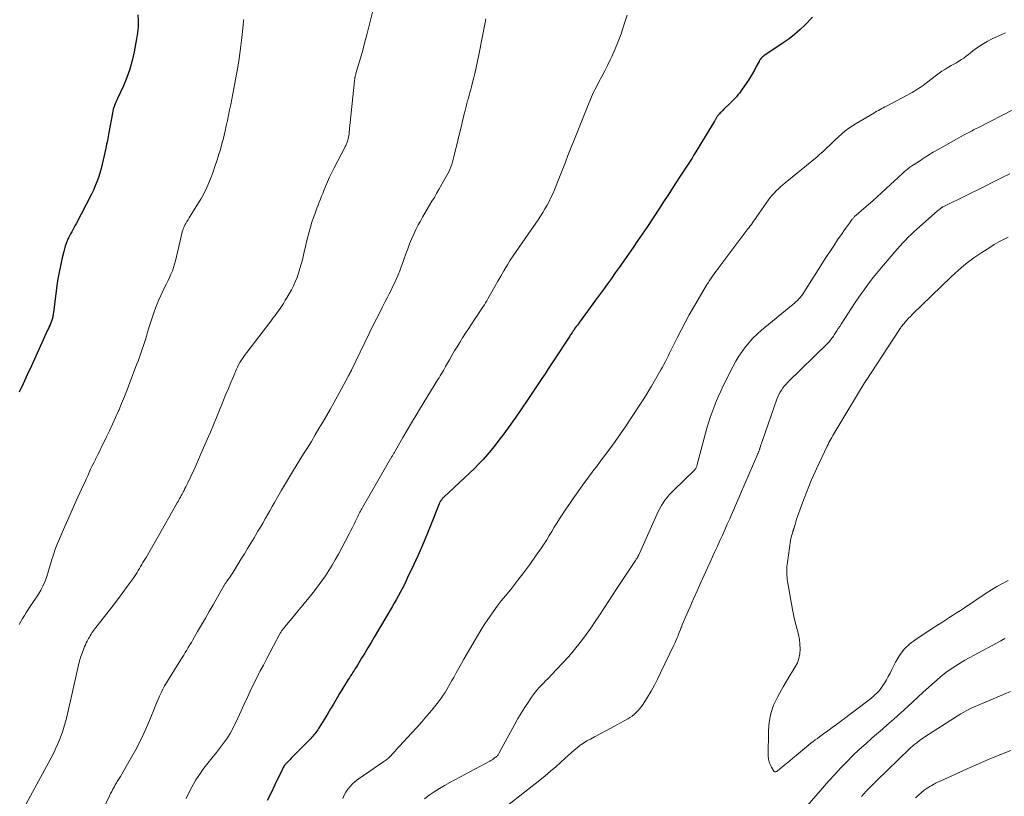
# Model space of a CAD drawing. Units: feet. Extents: x 2000000 to 2005024, y 544993 to 550000.
# Drawn here: x 2000627 to 2000816, y 546824 to 546973 of the extents above; entities that cross this region are included whole.
import ezdxf

# ---------------------------------------------------------------- set-up
doc = ezdxf.new("R2010")
doc.units = ezdxf.units.FT
doc.header["$LTSCALE"] = 100
doc.header["$MEASUREMENT"] = 0
doc.layers.add('CONTOUR INDEX', color=32, linetype='Continuous', lineweight=25)
doc.layers.add('CONTOUR INTERMEDIATE', color=40, linetype='Continuous', lineweight=15)

msp = doc.modelspace()

# ---------------------------------------------------------------- linework, layer by layer
at = {"layer": 'CONTOUR INDEX', "flags": 128}
for points, elevation in [([(2000649.78, 546974.04), (2000649.82, 546972.88), (2000649.8, 546971.73), (2000649.7, 546970.58), (2000649.53, 546969.43), (2000649.07, 546966.95), (2000648.7, 546965.27), (2000648.24, 546963.62), (2000647.66, 546962.01), (2000646.99, 546960.42), (2000645.85, 546957.97), (2000645.7, 546957.62), (2000645.55, 546957.28), (2000645.41, 546956.94), (2000645.27, 546956.59), (2000645.15, 546956.23), (2000645.04, 546955.88), (2000644.95, 546955.52), (2000644.87, 546955.15), (2000644.18, 546951.42), (2000644.12, 546951.04), (2000644.05, 546950.67), (2000643.98, 546950.29), (2000643.91, 546949.91), (2000643.84, 546949.54), (2000643.76, 546949.16), (2000643.69, 546948.79), (2000643.61, 546948.41), (2000643.12, 546946.17), (2000642.93, 546945.32), (2000642.71, 546944.47), (2000642.46, 546943.62), (2000642.2, 546942.79), (2000641.9, 546941.96), (2000641.58, 546941.15), (2000641.22, 546940.35), (2000640.83, 546939.56), (2000637.89, 546933.85), (2000637.68, 546933.47), (2000637.48, 546933.08), (2000637.27, 546932.7), (2000637.05, 546932.31), (2000636.85, 546931.93), (2000636.65, 546931.54), (2000636.46, 546931.14), (2000636.27, 546930.75), (2000636.2, 546930.57), (2000636, 546930.08), (2000635.82, 546929.58), (2000635.66, 546929.07), (2000635.52, 546928.56), (2000635.16, 546927.08), (2000634.88, 546925.82), (2000634.62, 546924.55), (2000634.41, 546923.28), (2000634.22, 546922), (2000633.54, 546916.8), (2000633.51, 546916.59), (2000633.48, 546916.38), (2000633.44, 546916.16), (2000633.4, 546915.95), (2000633.35, 546915.74), (2000633.3, 546915.53), (2000633.23, 546915.33), (2000633.15, 546915.13), (2000633.03, 546914.81), (2000632.88, 546914.46), (2000632.73, 546914.1), (2000632.58, 546913.75), (2000632.42, 546913.4), (2000629.3, 546906.57), (2000629.04, 546905.99), (2000628.77, 546905.41), (2000628.51, 546904.83), (2000628.24, 546904.25), (2000627.98, 546903.66), (2000627.71, 546903.08), (2000627.44, 546902.5), (2000627.17, 546901.92), (2000626.97, 546901.49)], 900), ([(2000779.42, 546973.6), (2000777.93, 546972.06), (2000776.96, 546971.13), (2000775.96, 546970.24), (2000774.9, 546969.42), (2000773.8, 546968.64), (2000770.06, 546966.16), (2000769.92, 546966.06), (2000769.78, 546965.95), (2000769.65, 546965.82), (2000769.53, 546965.69), (2000769.42, 546965.55), (2000769.31, 546965.4), (2000769.22, 546965.25), (2000769.13, 546965.1), (2000768.6, 546964.09), (2000768.25, 546963.43), (2000767.87, 546962.78), (2000767.48, 546962.14), (2000767.08, 546961.51), (2000765.88, 546959.72), (2000765.62, 546959.35), (2000765.36, 546958.99), (2000765.07, 546958.64), (2000764.78, 546958.29), (2000764.48, 546957.95), (2000764.17, 546957.62), (2000763.86, 546957.3), (2000763.54, 546956.98), (2000762.4, 546955.89), (2000762.22, 546955.72), (2000762.03, 546955.53), (2000761.85, 546955.35), (2000761.67, 546955.17), (2000761.54, 546955.02), (2000761.43, 546954.91), (2000761.33, 546954.79), (2000761.23, 546954.67), (2000761.14, 546954.54), (2000761.11, 546954.49), (2000761.04, 546954.39), (2000760.97, 546954.28), (2000760.9, 546954.17), (2000760.84, 546954.06), (2000760.78, 546953.95), (2000760.72, 546953.84), (2000760.65, 546953.73), (2000760.59, 546953.62), (2000756.99, 546947.69), (2000756.63, 546947.1), (2000756.26, 546946.51), (2000755.89, 546945.93), (2000755.51, 546945.35), (2000755.13, 546944.78), (2000754.75, 546944.2), (2000754.37, 546943.62), (2000754, 546943.04), (2000753.17, 546941.75), (2000752.38, 546940.53), (2000751.59, 546939.31), (2000750.8, 546938.09), (2000750, 546936.87), (2000747.54, 546933.14), (2000746.68, 546931.85), (2000745.81, 546930.57), (2000744.93, 546929.29), (2000744.04, 546928.03), (2000743.75, 546927.61), (2000743, 546926.56), (2000742.25, 546925.5), (2000741.5, 546924.44), (2000740.75, 546923.38), (2000739.99, 546922.32), (2000739.24, 546921.27), (2000738.47, 546920.22), (2000737.71, 546919.17), (2000734.62, 546914.94), (2000734.42, 546914.67), (2000734.22, 546914.39), (2000734.02, 546914.12), (2000733.82, 546913.84), (2000733.53, 546913.43), (2000733.48, 546913.36), (2000733.43, 546913.28), (2000733.38, 546913.21), (2000733.33, 546913.13), (2000733.28, 546913.06), (2000733.23, 546912.98), (2000733.18, 546912.91), (2000733.13, 546912.83), (2000732.99, 546912.62), (2000732.87, 546912.43), (2000732.75, 546912.25), (2000732.63, 546912.07), (2000732.51, 546911.89), (2000729.89, 546907.9), (2000729.27, 546906.95), (2000728.64, 546906), (2000728.01, 546905.05), (2000727.37, 546904.1), (2000724.7, 546900.1), (2000724.3, 546899.5), (2000723.89, 546898.9), (2000723.49, 546898.3), (2000723.08, 546897.7), (2000722.67, 546897.11), (2000722.26, 546896.51), (2000721.84, 546895.92), (2000721.42, 546895.34), (2000719.88, 546893.21), (2000719.16, 546892.25), (2000718.43, 546891.3), (2000717.67, 546890.38), (2000716.9, 546889.46), (2000716.1, 546888.57), (2000715.28, 546887.7), (2000714.44, 546886.85), (2000713.57, 546886.02), (2000708.56, 546881.34), (2000708.47, 546881.26), (2000708.39, 546881.18), (2000708.32, 546881.09), (2000708.24, 546881.01), (2000708.2, 546880.96), (2000708.15, 546880.89), (2000708.1, 546880.82), (2000708.05, 546880.76), (2000708, 546880.69), (2000707.96, 546880.61), (2000707.92, 546880.54), (2000707.88, 546880.47), (2000707.84, 546880.39), (2000707.8, 546880.31), (2000707.76, 546880.23), (2000707.72, 546880.15), (2000707.69, 546880.06), (2000706.08, 546876.01), (2000705.28, 546874.05), (2000704.46, 546872.1), (2000703.6, 546870.17), (2000702.73, 546868.24), (2000701.61, 546865.85), (2000701.27, 546865.13), (2000700.92, 546864.42), (2000700.56, 546863.71), (2000700.19, 546863), (2000699.81, 546862.3), (2000699.42, 546861.61), (2000699.02, 546860.91), (2000698.62, 546860.22), (2000695.18, 546854.39), (2000694.58, 546853.37), (2000693.98, 546852.36), (2000693.37, 546851.36), (2000692.76, 546850.35), (2000691.96, 546849.05), (2000691.75, 546848.7), (2000691.53, 546848.35), (2000691.31, 546848), (2000691.08, 546847.66), (2000690.86, 546847.31), (2000690.64, 546846.96), (2000690.42, 546846.61), (2000690.2, 546846.27), (2000689.78, 546845.61), (2000689.36, 546844.93), (2000688.94, 546844.25), (2000688.53, 546843.56), (2000688.12, 546842.87), (2000687.86, 546842.43), (2000687.33, 546841.52), (2000686.79, 546840.61), (2000686.24, 546839.7), (2000685.7, 546838.8), (2000684.5, 546836.83), (2000684.34, 546836.57), (2000684.17, 546836.32), (2000683.99, 546836.08), (2000683.8, 546835.84), (2000683.61, 546835.61), (2000683.41, 546835.38), (2000683.21, 546835.16), (2000683, 546834.94), (2000679.5, 546831.4), (2000679.25, 546831.15), (2000679, 546830.89), (2000678.75, 546830.63), (2000678.5, 546830.37), (2000678.1, 546829.94), (2000678.06, 546829.9), (2000678.02, 546829.85), (2000677.98, 546829.8), (2000677.94, 546829.75), (2000677.9, 546829.7), (2000677.86, 546829.64), (2000677.83, 546829.59), (2000677.8, 546829.53), (2000677.7, 546829.36), (2000677.62, 546829.21), (2000677.55, 546829.06), (2000677.47, 546828.92), (2000677.4, 546828.77), (2000676.11, 546826.01), (2000675.38, 546824.49), (2000674.63, 546822.98)], 880)]:
    msp.add_lwpolyline(points, dxfattribs=dict(at, elevation=elevation))
at = {"layer": 'CONTOUR INTERMEDIATE', "flags": 128}
for points, elevation in [([(2000695.06, 546975.32), (2000694.23, 546972.02), (2000693.82, 546970.44), (2000693.4, 546968.86), (2000692.97, 546967.28), (2000692.53, 546965.71), (2000691.68, 546962.76), (2000691.65, 546962.66), (2000691.63, 546962.56), (2000691.6, 546962.46), (2000691.57, 546962.37), (2000691.54, 546962.27), (2000691.52, 546962.17), (2000691.5, 546962.07), (2000691.48, 546961.97), (2000691.47, 546961.91), (2000691.45, 546961.78), (2000691.43, 546961.64), (2000691.41, 546961.51), (2000691.4, 546961.38), (2000690.38, 546951.5), (2000690.34, 546951.17), (2000690.29, 546950.85), (2000690.23, 546950.52), (2000690.17, 546950.2), (2000690.11, 546949.92), (2000690.06, 546949.74), (2000690.01, 546949.57), (2000689.94, 546949.39), (2000689.87, 546949.22), (2000689.8, 546949.06), (2000689.72, 546948.89), (2000689.63, 546948.73), (2000689.55, 546948.56), (2000687.47, 546944.64), (2000687.02, 546943.74), (2000686.59, 546942.85), (2000686.18, 546941.93), (2000685.8, 546941.01), (2000685.51, 546940.29), (2000685.28, 546939.72), (2000685.06, 546939.15), (2000684.84, 546938.59), (2000684.61, 546938.02), (2000684.39, 546937.46), (2000684.18, 546936.89), (2000683.97, 546936.32), (2000683.76, 546935.75), (2000683.53, 546935.07), (2000683.22, 546934.16), (2000682.93, 546933.24), (2000682.67, 546932.31), (2000682.43, 546931.38), (2000682.42, 546931.34), (2000682.19, 546930.38), (2000681.97, 546929.42), (2000681.74, 546928.46), (2000681.51, 546927.51), (2000681.38, 546926.96), (2000681.15, 546926.1), (2000680.91, 546925.25), (2000680.64, 546924.4), (2000680.35, 546923.57), (2000680.02, 546922.74), (2000679.66, 546921.94), (2000679.26, 546921.15), (2000678.82, 546920.38), (2000678.46, 546919.77), (2000678.1, 546919.18), (2000677.72, 546918.58), (2000677.34, 546918), (2000676.95, 546917.42), (2000676.55, 546916.84), (2000676.14, 546916.27), (2000675.73, 546915.71), (2000675.31, 546915.15), (2000670.68, 546909.15), (2000670.39, 546908.77), (2000670.12, 546908.38), (2000669.85, 546907.99), (2000669.6, 546907.59), (2000669.36, 546907.18), (2000669.13, 546906.77), (2000668.92, 546906.34), (2000668.72, 546905.91), (2000668.11, 546904.51), (2000667.63, 546903.38), (2000667.15, 546902.24), (2000666.67, 546901.09), (2000666.2, 546899.95), (2000666, 546899.44), (2000665.43, 546898.04), (2000664.86, 546896.64), (2000664.28, 546895.24), (2000663.7, 546893.84), (2000663.35, 546893), (2000662.66, 546891.38), (2000661.96, 546889.76), (2000661.24, 546888.14), (2000660.5, 546886.53), (2000659.36, 546884.07), (2000659.18, 546883.7), (2000659, 546883.33), (2000658.82, 546882.97), (2000658.63, 546882.6), (2000658.55, 546882.45), (2000658.4, 546882.17), (2000658.25, 546881.89), (2000658.1, 546881.61), (2000657.95, 546881.33), (2000657.79, 546881.05), (2000657.63, 546880.77), (2000657.48, 546880.49), (2000657.32, 546880.22), (2000653.38, 546873.32), (2000652.87, 546872.42), (2000652.36, 546871.53), (2000651.85, 546870.64), (2000651.33, 546869.74), (2000650.75, 546868.74), (2000650.53, 546868.35), (2000650.3, 546867.96), (2000650.07, 546867.58), (2000649.84, 546867.19), (2000649.6, 546866.81), (2000649.35, 546866.43), (2000649.1, 546866.06), (2000648.84, 546865.69), (2000647.71, 546864.13), (2000646.88, 546862.99), (2000646.03, 546861.85), (2000645.18, 546860.73), (2000644.31, 546859.62), (2000641.67, 546856.27), (2000641.48, 546856.02), (2000641.29, 546855.76), (2000641.11, 546855.5), (2000640.94, 546855.23), (2000640.78, 546854.96), (2000640.62, 546854.69), (2000640.46, 546854.41), (2000640.3, 546854.14), (2000640.22, 546854), (2000640.04, 546853.65), (2000639.86, 546853.3), (2000639.69, 546852.95), (2000639.54, 546852.58), (2000639.3, 546852.01), (2000639.05, 546851.36), (2000638.82, 546850.69), (2000638.63, 546850.02), (2000638.45, 546849.34), (2000636.84, 546842.17), (2000636.58, 546841.05), (2000636.31, 546839.94), (2000636.02, 546838.82), (2000635.72, 546837.71), (2000635.61, 546837.31), (2000635.34, 546836.41), (2000635.04, 546835.52), (2000634.7, 546834.64), (2000634.34, 546833.78), (2000633.95, 546832.92), (2000633.54, 546832.07), (2000633.11, 546831.23), (2000632.67, 546830.4), (2000628.27, 546822.39)], 892), ([(2000670.12, 546973.12), (2000670.09, 546972.86), (2000670.05, 546972.59), (2000670.02, 546972.33), (2000670, 546972.07), (2000669.74, 546969.6), (2000669.57, 546968.11), (2000669.37, 546966.62), (2000669.14, 546965.13), (2000668.89, 546963.65), (2000668.19, 546959.91), (2000668, 546958.88), (2000667.8, 546957.84), (2000667.6, 546956.81), (2000667.39, 546955.78), (2000667.18, 546954.74), (2000666.96, 546953.71), (2000666.74, 546952.69), (2000666.52, 546951.66), (2000666.47, 546951.47), (2000666.21, 546950.36), (2000665.93, 546949.26), (2000665.62, 546948.16), (2000665.29, 546947.07), (2000665.26, 546946.99), (2000664.92, 546945.95), (2000664.57, 546944.91), (2000664.21, 546943.88), (2000663.83, 546942.85), (2000663.4, 546941.73), (2000663.22, 546941.27), (2000663.02, 546940.82), (2000662.82, 546940.37), (2000662.6, 546939.92), (2000662.37, 546939.49), (2000662.14, 546939.05), (2000661.89, 546938.63), (2000661.63, 546938.2), (2000659.83, 546935.35), (2000659.61, 546935), (2000659.4, 546934.64), (2000659.19, 546934.29), (2000658.98, 546933.93), (2000658.88, 546933.75), (2000658.74, 546933.47), (2000658.61, 546933.19), (2000658.49, 546932.91), (2000658.39, 546932.62), (2000658.3, 546932.32), (2000658.21, 546932.02), (2000658.13, 546931.72), (2000658.06, 546931.42), (2000656.98, 546926.76), (2000656.81, 546926.1), (2000656.62, 546925.45), (2000656.39, 546924.81), (2000656.13, 546924.18), (2000655.86, 546923.56), (2000655.57, 546922.94), (2000655.27, 546922.33), (2000654.96, 546921.73), (2000654.61, 546921.05), (2000654.15, 546920.1), (2000653.71, 546919.14), (2000653.33, 546918.15), (2000652.97, 546917.15), (2000651.83, 546913.66), (2000651.7, 546913.26), (2000651.58, 546912.86), (2000651.46, 546912.46), (2000651.34, 546912.05), (2000651.22, 546911.65), (2000651.1, 546911.25), (2000650.97, 546910.85), (2000650.84, 546910.45), (2000650.6, 546909.74), (2000650.35, 546908.98), (2000650.08, 546908.23), (2000649.81, 546907.48), (2000649.53, 546906.73), (2000648.25, 546903.33), (2000647.73, 546901.98), (2000647.2, 546900.64), (2000646.65, 546899.31), (2000646.08, 546897.98), (2000646.06, 546897.94), (2000645.49, 546896.64), (2000644.91, 546895.35), (2000644.3, 546894.07), (2000643.69, 546892.79), (2000643.16, 546891.7), (2000642.8, 546890.97), (2000642.44, 546890.24), (2000642.07, 546889.51), (2000641.7, 546888.78), (2000641.6, 546888.57), (2000641.29, 546887.95), (2000640.98, 546887.32), (2000640.69, 546886.69), (2000640.4, 546886.06), (2000640.12, 546885.43), (2000639.84, 546884.79), (2000639.55, 546884.16), (2000639.26, 546883.53), (2000637.61, 546879.9), (2000636.95, 546878.45), (2000636.3, 546876.99), (2000635.66, 546875.53), (2000635.02, 546874.07), (2000634.49, 546872.84), (2000634.14, 546871.99), (2000633.81, 546871.12), (2000633.52, 546870.25), (2000633.26, 546869.36), (2000633.25, 546869.32), (2000633, 546868.45), (2000632.75, 546867.59), (2000632.48, 546866.73), (2000632.21, 546865.87), (2000631.89, 546865.03), (2000631.53, 546864.22), (2000631.11, 546863.43), (2000630.64, 546862.67), (2000629.04, 546860.27), (2000628.67, 546859.72), (2000628.31, 546859.16), (2000627.95, 546858.59), (2000627.61, 546858.02), (2000627.27, 546857.44), (2000626.96, 546856.85)], 896), ([(2000716.63, 546973.26), (2000716.6, 546973.09), (2000716.57, 546972.92), (2000716.54, 546972.76), (2000716.5, 546972.59), (2000715.28, 546966.34), (2000715.03, 546965.13), (2000714.77, 546963.92), (2000714.49, 546962.72), (2000714.2, 546961.52), (2000713.86, 546960.21), (2000713.72, 546959.67), (2000713.58, 546959.13), (2000713.44, 546958.59), (2000713.29, 546958.05), (2000713.14, 546957.52), (2000712.99, 546956.98), (2000712.85, 546956.44), (2000712.71, 546955.9), (2000712.65, 546955.67), (2000712.49, 546955.01), (2000712.33, 546954.35), (2000712.17, 546953.69), (2000712.01, 546953.03), (2000710.5, 546946.72), (2000710.37, 546946.23), (2000710.23, 546945.75), (2000710.08, 546945.27), (2000709.9, 546944.8), (2000709.71, 546944.33), (2000709.51, 546943.87), (2000709.28, 546943.43), (2000709.04, 546942.98), (2000707.62, 546940.47), (2000707.18, 546939.71), (2000706.74, 546938.95), (2000706.28, 546938.19), (2000705.82, 546937.44), (2000705.36, 546936.69), (2000704.92, 546935.93), (2000704.48, 546935.16), (2000704.06, 546934.39), (2000703.66, 546933.64), (2000703.2, 546932.75), (2000702.77, 546931.85), (2000702.37, 546930.93), (2000701.99, 546930), (2000701.63, 546929.06), (2000701.28, 546928.12), (2000700.93, 546927.18), (2000700.59, 546926.24), (2000700.38, 546925.62), (2000700.09, 546924.86), (2000699.8, 546924.09), (2000699.48, 546923.34), (2000699.14, 546922.59), (2000698.79, 546921.85), (2000698.44, 546921.11), (2000698.07, 546920.38), (2000697.69, 546919.65), (2000697.31, 546918.91), (2000696.74, 546917.81), (2000696.17, 546916.71), (2000695.62, 546915.6), (2000695.07, 546914.49), (2000690.82, 546905.74), (2000690.79, 546905.69), (2000690.76, 546905.63), (2000690.74, 546905.57), (2000690.71, 546905.52), (2000690.68, 546905.46), (2000690.65, 546905.41), (2000690.62, 546905.35), (2000690.59, 546905.3), (2000690.47, 546905.07), (2000690.38, 546904.9), (2000690.29, 546904.73), (2000690.2, 546904.56), (2000690.11, 546904.39), (2000687.4, 546899.43), (2000686.71, 546898.18), (2000686.01, 546896.94), (2000685.3, 546895.71), (2000684.57, 546894.49), (2000683.84, 546893.27), (2000683.1, 546892.05), (2000682.35, 546890.83), (2000681.61, 546889.62), (2000679.68, 546886.51), (2000678.89, 546885.22), (2000678.12, 546883.94), (2000677.36, 546882.64), (2000676.61, 546881.33), (2000676.03, 546880.31), (2000675.57, 546879.51), (2000675.12, 546878.72), (2000674.67, 546877.92), (2000674.22, 546877.13), (2000673.77, 546876.34), (2000673.31, 546875.55), (2000672.85, 546874.76), (2000672.38, 546873.98), (2000672.1, 546873.5), (2000671.48, 546872.48), (2000670.86, 546871.46), (2000670.24, 546870.45), (2000669.62, 546869.44), (2000667.87, 546866.6), (2000667.68, 546866.31), (2000667.5, 546866.03), (2000667.31, 546865.75), (2000667.11, 546865.47), (2000666.87, 546865.14), (2000666.79, 546865.03), (2000666.71, 546864.92), (2000666.63, 546864.81), (2000666.56, 546864.7), (2000666.49, 546864.59), (2000666.41, 546864.48), (2000666.35, 546864.36), (2000666.28, 546864.25), (2000664.21, 546860.61), (2000663.47, 546859.33), (2000662.73, 546858.04), (2000661.99, 546856.75), (2000661.25, 546855.47), (2000660.33, 546853.9), (2000660.05, 546853.4), (2000659.76, 546852.91), (2000659.46, 546852.42), (2000659.17, 546851.93), (2000658.87, 546851.44), (2000658.57, 546850.95), (2000658.27, 546850.47), (2000657.96, 546849.98), (2000655.62, 546846.27), (2000655.25, 546845.65), (2000654.89, 546845.02), (2000654.56, 546844.38), (2000654.24, 546843.73), (2000653.93, 546843.07), (2000653.64, 546842.41), (2000653.36, 546841.74), (2000653.08, 546841.07), (2000652, 546838.38), (2000651.18, 546836.45), (2000650.3, 546834.55), (2000649.33, 546832.69), (2000648.31, 546830.86), (2000646.42, 546827.65), (2000646.29, 546827.44), (2000646.17, 546827.24), (2000646.04, 546827.03), (2000645.91, 546826.83), (2000645.78, 546826.63), (2000645.65, 546826.42), (2000645.53, 546826.21), (2000645.41, 546826), (2000645.19, 546825.59), (2000644.96, 546825.17), (2000644.74, 546824.75), (2000644.53, 546824.32), (2000644.32, 546823.89), (2000642.63, 546820.37)], 888), ([(2000743.78, 546973.99), (2000743.12, 546971.88), (2000742.62, 546970.4), (2000742.09, 546968.93), (2000741.49, 546967.49), (2000740.85, 546966.06), (2000740.53, 546965.39), (2000740.01, 546964.32), (2000739.48, 546963.25), (2000738.93, 546962.19), (2000738.37, 546961.14), (2000737.82, 546960.09), (2000737.29, 546959.02), (2000736.8, 546957.94), (2000736.34, 546956.84), (2000734.43, 546952.08), (2000733.92, 546950.81), (2000733.41, 546949.53), (2000732.91, 546948.26), (2000732.42, 546946.98), (2000731.92, 546945.7), (2000731.42, 546944.42), (2000730.91, 546943.15), (2000730.4, 546941.87), (2000729.8, 546940.4), (2000729.48, 546939.65), (2000729.14, 546938.9), (2000728.78, 546938.16), (2000728.4, 546937.43), (2000728, 546936.72), (2000727.59, 546936.01), (2000727.15, 546935.32), (2000726.69, 546934.64), (2000724.77, 546931.89), (2000724.19, 546931.05), (2000723.61, 546930.22), (2000723.03, 546929.39), (2000722.45, 546928.55), (2000721.88, 546927.71), (2000721.33, 546926.86), (2000720.79, 546926), (2000720.27, 546925.13), (2000720.11, 546924.85), (2000719.52, 546923.83), (2000718.94, 546922.81), (2000718.35, 546921.79), (2000717.77, 546920.76), (2000717.02, 546919.44), (2000716.81, 546919.06), (2000716.58, 546918.68), (2000716.35, 546918.31), (2000716.11, 546917.94), (2000715.87, 546917.58), (2000715.63, 546917.21), (2000715.38, 546916.85), (2000715.14, 546916.49), (2000714.45, 546915.47), (2000713.86, 546914.59), (2000713.28, 546913.71), (2000712.71, 546912.82), (2000712.15, 546911.93), (2000711.62, 546911.08), (2000711.12, 546910.25), (2000710.62, 546909.42), (2000710.13, 546908.58), (2000709.65, 546907.74), (2000709.1, 546906.77), (2000708.9, 546906.41), (2000708.7, 546906.05), (2000708.49, 546905.7), (2000708.28, 546905.34), (2000708.07, 546904.98), (2000707.86, 546904.63), (2000707.65, 546904.27), (2000707.44, 546903.92), (2000704.09, 546898.46), (2000703.22, 546897.05), (2000702.37, 546895.63), (2000701.53, 546894.2), (2000700.7, 546892.77), (2000699.2, 546890.15), (2000699.12, 546890.02), (2000699.05, 546889.9), (2000698.97, 546889.77), (2000698.9, 546889.64), (2000698.83, 546889.51), (2000698.75, 546889.38), (2000698.68, 546889.25), (2000698.6, 546889.12), (2000692.92, 546879.33), (2000692.79, 546879.1), (2000692.66, 546878.88), (2000692.54, 546878.65), (2000692.42, 546878.42), (2000692.31, 546878.18), (2000692.19, 546877.95), (2000692.08, 546877.72), (2000691.97, 546877.48), (2000691.61, 546876.72), (2000691.32, 546876.11), (2000691.02, 546875.5), (2000690.72, 546874.9), (2000690.4, 546874.29), (2000688.29, 546870.33), (2000687.71, 546869.28), (2000687.11, 546868.24), (2000686.47, 546867.22), (2000685.82, 546866.22), (2000685.13, 546865.23), (2000684.43, 546864.26), (2000683.7, 546863.31), (2000682.95, 546862.37), (2000678.38, 546856.86), (2000678.21, 546856.65), (2000678.04, 546856.44), (2000677.88, 546856.23), (2000677.71, 546856.02), (2000677.51, 546855.77), (2000677.45, 546855.69), (2000677.39, 546855.6), (2000677.33, 546855.51), (2000677.28, 546855.42), (2000677.22, 546855.33), (2000677.17, 546855.24), (2000677.12, 546855.15), (2000677.07, 546855.06), (2000675.85, 546852.76), (2000675.19, 546851.52), (2000674.53, 546850.28), (2000673.88, 546849.04), (2000673.23, 546847.79), (2000673.02, 546847.4), (2000672.29, 546845.95), (2000671.56, 546844.5), (2000670.87, 546843.03), (2000670.19, 546841.55), (2000669.29, 546839.53), (2000668.96, 546838.82), (2000668.63, 546838.12), (2000668.29, 546837.41), (2000667.93, 546836.72), (2000667.81, 546836.48), (2000667.5, 546835.91), (2000667.17, 546835.35), (2000666.82, 546834.81), (2000666.44, 546834.28), (2000666.05, 546833.76), (2000665.66, 546833.25), (2000665.25, 546832.74), (2000664.85, 546832.23), (2000663.2, 546830.2), (2000662.71, 546829.57), (2000662.24, 546828.94), (2000661.78, 546828.29), (2000661.34, 546827.63), (2000660.93, 546826.95), (2000660.52, 546826.27), (2000660.14, 546825.57), (2000659.78, 546824.87), (2000659.04, 546823.4)], 884), ([(2000816.47, 546970.6), (2000815.9, 546970.32), (2000813.92, 546969.4), (2000812.95, 546968.9), (2000812, 546968.36), (2000811.1, 546967.75), (2000810.23, 546967.09), (2000809.41, 546966.42), (2000808.96, 546966.07), (2000808.5, 546965.74), (2000808.03, 546965.43), (2000807.54, 546965.13), (2000807.05, 546964.84), (2000806.55, 546964.56), (2000806.06, 546964.27), (2000805.56, 546963.99), (2000805.4, 546963.9), (2000804.84, 546963.55), (2000804.28, 546963.2), (2000803.74, 546962.82), (2000803.21, 546962.42), (2000801.32, 546960.94), (2000800.99, 546960.69), (2000800.65, 546960.44), (2000800.31, 546960.21), (2000799.97, 546959.98), (2000799.61, 546959.75), (2000799.26, 546959.54), (2000798.9, 546959.33), (2000798.53, 546959.13), (2000793.62, 546956.51), (2000793.31, 546956.34), (2000793, 546956.18), (2000792.7, 546956.01), (2000792.39, 546955.84), (2000792.08, 546955.68), (2000791.78, 546955.51), (2000791.47, 546955.33), (2000791.17, 546955.15), (2000787.83, 546953.17), (2000787.1, 546952.71), (2000786.39, 546952.23), (2000785.71, 546951.71), (2000785.05, 546951.16), (2000784.99, 546951.12), (2000784.38, 546950.57), (2000783.77, 546950.01), (2000783.17, 546949.44), (2000782.58, 546948.86), (2000782.43, 546948.71), (2000781.92, 546948.21), (2000781.39, 546947.71), (2000780.84, 546947.24), (2000780.29, 546946.77), (2000774.17, 546941.74), (2000773.73, 546941.37), (2000773.29, 546940.99), (2000772.87, 546940.6), (2000772.45, 546940.2), (2000772.05, 546939.78), (2000771.66, 546939.36), (2000771.3, 546938.91), (2000770.96, 546938.45), (2000768.72, 546935.27), (2000768.51, 546934.97), (2000768.3, 546934.67), (2000768.08, 546934.37), (2000767.87, 546934.06), (2000767.66, 546933.76), (2000767.45, 546933.46), (2000767.23, 546933.16), (2000767.01, 546932.87), (2000761.44, 546925.5), (2000761.13, 546925.09), (2000760.82, 546924.67), (2000760.51, 546924.25), (2000760.21, 546923.83), (2000759.91, 546923.4), (2000759.62, 546922.97), (2000759.35, 546922.53), (2000759.07, 546922.08), (2000756.55, 546917.8), (2000755.72, 546916.36), (2000754.91, 546914.91), (2000754.15, 546913.44), (2000753.4, 546911.95), (2000752.47, 546910.04), (2000752.21, 546909.5), (2000751.94, 546908.97), (2000751.68, 546908.43), (2000751.42, 546907.9), (2000751.15, 546907.37), (2000750.87, 546906.84), (2000750.58, 546906.32), (2000750.29, 546905.8), (2000748.46, 546902.65), (2000747.98, 546901.85), (2000747.5, 546901.04), (2000747, 546900.25), (2000746.49, 546899.46), (2000744.5, 546896.42), (2000743.52, 546894.95), (2000742.52, 546893.49), (2000741.49, 546892.05), (2000740.45, 546890.62), (2000739.24, 546889.01), (2000738.79, 546888.4), (2000738.33, 546887.79), (2000737.87, 546887.18), (2000737.4, 546886.57), (2000736.94, 546885.96), (2000736.49, 546885.35), (2000736.04, 546884.73), (2000735.59, 546884.12), (2000734.05, 546881.98), (2000733.39, 546881.05), (2000732.75, 546880.13), (2000732.11, 546879.19), (2000731.49, 546878.25), (2000731.28, 546877.92), (2000730.77, 546877.13), (2000730.28, 546876.34), (2000729.79, 546875.54), (2000729.31, 546874.73), (2000728.83, 546873.93), (2000728.34, 546873.13), (2000727.83, 546872.34), (2000727.3, 546871.57), (2000726.19, 546869.96), (2000725.09, 546868.4), (2000723.96, 546866.86), (2000722.79, 546865.34), (2000721.6, 546863.85), (2000720.4, 546862.37), (2000719.6, 546861.36), (2000718.81, 546860.34), (2000718.05, 546859.3), (2000717.31, 546858.25), (2000716.59, 546857.18), (2000715.89, 546856.09), (2000715.22, 546855), (2000714.56, 546853.89), (2000712.43, 546850.2), (2000711.93, 546849.32), (2000711.43, 546848.44), (2000710.94, 546847.56), (2000710.46, 546846.68), (2000710.13, 546846.06), (2000709.81, 546845.49), (2000709.48, 546844.91), (2000709.15, 546844.35), (2000708.81, 546843.79), (2000708.45, 546843.23), (2000708.08, 546842.69), (2000707.69, 546842.17), (2000707.28, 546841.65), (2000706.24, 546840.4), (2000705.29, 546839.27), (2000704.33, 546838.16), (2000703.36, 546837.06), (2000702.37, 546835.97), (2000700.04, 546833.47), (2000699.71, 546833.11), (2000699.38, 546832.75), (2000699.06, 546832.38), (2000698.74, 546832.02), (2000698.38, 546831.61), (2000698.23, 546831.45), (2000698.08, 546831.29), (2000697.92, 546831.15), (2000697.75, 546831.01), (2000697.58, 546830.87), (2000697.41, 546830.74), (2000697.23, 546830.62), (2000697.05, 546830.49), (2000692.07, 546827.08), (2000691.53, 546826.67), (2000691.02, 546826.22), (2000690.56, 546825.72), (2000690.13, 546825.19), (2000689.75, 546824.62), (2000689.42, 546824.02), (2000689.14, 546823.4)], 876), ([(2000817.92, 546955.75), (2000811.42, 546952.44), (2000811.15, 546952.31), (2000810.89, 546952.18), (2000810.63, 546952.04), (2000810.37, 546951.91), (2000810.11, 546951.77), (2000809.84, 546951.64), (2000809.58, 546951.5), (2000809.32, 546951.37), (2000808.91, 546951.16), (2000808.45, 546950.92), (2000807.99, 546950.67), (2000807.53, 546950.42), (2000807.07, 546950.17), (2000802.97, 546947.85), (2000802.61, 546947.64), (2000802.25, 546947.43), (2000801.9, 546947.21), (2000801.54, 546946.98), (2000801.19, 546946.75), (2000800.84, 546946.52), (2000800.49, 546946.29), (2000800.14, 546946.07), (2000798.95, 546945.3), (2000798.79, 546945.19), (2000798.62, 546945.08), (2000798.45, 546944.97), (2000798.28, 546944.86), (2000798.12, 546944.74), (2000797.96, 546944.62), (2000797.8, 546944.5), (2000797.65, 546944.37), (2000797.04, 546943.83), (2000796.58, 546943.43), (2000796.13, 546943.02), (2000795.67, 546942.61), (2000795.23, 546942.2), (2000792.65, 546939.81), (2000791.82, 546939.05), (2000790.99, 546938.3), (2000790.15, 546937.56), (2000789.3, 546936.83), (2000787.81, 546935.55), (2000787.71, 546935.46), (2000787.6, 546935.37), (2000787.5, 546935.27), (2000787.4, 546935.17), (2000787.31, 546935.06), (2000787.22, 546934.96), (2000787.13, 546934.85), (2000787.04, 546934.74), (2000786.49, 546933.98), (2000786.14, 546933.49), (2000785.78, 546932.99), (2000785.44, 546932.5), (2000785.09, 546932), (2000784.24, 546930.76), (2000783.49, 546929.64), (2000782.73, 546928.51), (2000782, 546927.37), (2000781.26, 546926.23), (2000777.75, 546920.67), (2000777.53, 546920.34), (2000777.3, 546920.02), (2000777.05, 546919.72), (2000776.78, 546919.42), (2000776.51, 546919.14), (2000776.22, 546918.87), (2000775.93, 546918.6), (2000775.63, 546918.35), (2000769.6, 546913.4), (2000768.77, 546912.67), (2000767.97, 546911.9), (2000767.23, 546911.08), (2000766.52, 546910.23), (2000765.87, 546909.33), (2000765.26, 546908.41), (2000764.7, 546907.46), (2000764.17, 546906.48), (2000762.25, 546902.7), (2000761.77, 546901.72), (2000761.32, 546900.73), (2000760.89, 546899.72), (2000760.48, 546898.71), (2000760.11, 546897.68), (2000759.75, 546896.65), (2000759.43, 546895.61), (2000759.13, 546894.56), (2000757.25, 546887.59), (2000757.22, 546887.48), (2000757.19, 546887.37), (2000757.15, 546887.26), (2000757.11, 546887.16), (2000757.11, 546887.14), (2000757.07, 546887.04), (2000757.03, 546886.95), (2000756.98, 546886.86), (2000756.92, 546886.77), (2000756.86, 546886.68), (2000756.8, 546886.6), (2000756.73, 546886.53), (2000756.66, 546886.45), (2000752.74, 546882.69), (2000752.29, 546882.23), (2000751.86, 546881.76), (2000751.45, 546881.27), (2000751.06, 546880.77), (2000750.7, 546880.24), (2000750.36, 546879.7), (2000750.06, 546879.14), (2000749.78, 546878.57), (2000746.14, 546870.46), (2000746.1, 546870.35), (2000746.05, 546870.25), (2000746, 546870.15), (2000745.95, 546870.05), (2000745.9, 546869.95), (2000745.84, 546869.86), (2000745.78, 546869.76), (2000745.72, 546869.67), (2000745.69, 546869.61), (2000745.61, 546869.49), (2000745.53, 546869.37), (2000745.45, 546869.25), (2000745.38, 546869.13), (2000741.79, 546863.74), (2000740.96, 546862.47), (2000740.12, 546861.21), (2000739.3, 546859.93), (2000738.48, 546858.66), (2000737.64, 546857.4), (2000736.79, 546856.15), (2000735.9, 546854.92), (2000734.99, 546853.71), (2000734.74, 546853.38), (2000733.67, 546852.04), (2000732.57, 546850.72), (2000731.42, 546849.44), (2000730.24, 546848.19), (2000728.53, 546846.42), (2000728.12, 546846), (2000727.71, 546845.57), (2000727.31, 546845.15), (2000726.91, 546844.72), (2000726.52, 546844.28), (2000726.14, 546843.84), (2000725.78, 546843.37), (2000725.44, 546842.89), (2000724.74, 546841.85), (2000724.07, 546840.84), (2000723.42, 546839.81), (2000722.81, 546838.76), (2000722.21, 546837.7), (2000719.22, 546832.16), (2000719.15, 546832.03), (2000719.07, 546831.9), (2000718.98, 546831.78), (2000718.88, 546831.66), (2000718.78, 546831.54), (2000718.67, 546831.44), (2000718.55, 546831.34), (2000718.43, 546831.25), (2000718.26, 546831.12), (2000718.05, 546830.98), (2000717.83, 546830.84), (2000717.61, 546830.71), (2000717.38, 546830.58), (2000709.72, 546826.44), (2000708.71, 546825.87), (2000707.71, 546825.29), (2000706.73, 546824.68), (2000705.77, 546824.04), (2000704.85, 546823.35)], 872), ([(2000817.31, 546943.5), (2000815.75, 546942.7), (2000814.17, 546941.91), (2000812.6, 546941.13), (2000804.88, 546937.33), (2000804.78, 546937.28), (2000804.68, 546937.23), (2000804.58, 546937.18), (2000804.48, 546937.12), (2000804.41, 546937.09), (2000804.35, 546937.05), (2000804.28, 546937.01), (2000804.22, 546936.97), (2000804.16, 546936.92), (2000804.1, 546936.88), (2000804.04, 546936.83), (2000803.98, 546936.78), (2000803.93, 546936.74), (2000803.64, 546936.5), (2000803.44, 546936.34), (2000803.25, 546936.18), (2000803.05, 546936.01), (2000802.86, 546935.84), (2000799.48, 546932.86), (2000798.91, 546932.35), (2000798.36, 546931.83), (2000797.82, 546931.29), (2000797.29, 546930.75), (2000796.77, 546930.19), (2000796.25, 546929.63), (2000795.75, 546929.06), (2000795.25, 546928.48), (2000792.35, 546925.07), (2000791.72, 546924.31), (2000791.09, 546923.55), (2000790.49, 546922.77), (2000789.89, 546921.98), (2000789.31, 546921.18), (2000788.74, 546920.38), (2000788.18, 546919.56), (2000787.63, 546918.74), (2000784.9, 546914.55), (2000784.63, 546914.14), (2000784.36, 546913.73), (2000784.1, 546913.32), (2000783.84, 546912.9), (2000783.6, 546912.52), (2000783.46, 546912.3), (2000783.31, 546912.09), (2000783.15, 546911.87), (2000782.99, 546911.66), (2000782.82, 546911.46), (2000782.65, 546911.26), (2000782.47, 546911.07), (2000782.28, 546910.88), (2000774.68, 546903.42), (2000774.34, 546903.07), (2000774.02, 546902.7), (2000773.72, 546902.31), (2000773.43, 546901.91), (2000773.18, 546901.5), (2000772.95, 546901.07), (2000772.74, 546900.63), (2000772.57, 546900.17), (2000769.79, 546892.2), (2000769.69, 546891.92), (2000769.6, 546891.64), (2000769.51, 546891.36), (2000769.42, 546891.08), (2000769.31, 546890.73), (2000769.28, 546890.63), (2000769.24, 546890.52), (2000769.21, 546890.42), (2000769.17, 546890.31), (2000769.15, 546890.26), (2000769.12, 546890.18), (2000769.09, 546890.11), (2000769.06, 546890.03), (2000769.03, 546889.95), (2000768.99, 546889.87), (2000768.96, 546889.8), (2000768.93, 546889.72), (2000768.89, 546889.64), (2000765.58, 546881.95), (2000765.32, 546881.35), (2000765.07, 546880.76), (2000764.82, 546880.16), (2000764.56, 546879.56), (2000764.31, 546878.96), (2000764.05, 546878.37), (2000763.79, 546877.77), (2000763.53, 546877.18), (2000763.04, 546876.11), (2000762.56, 546875.06), (2000762.09, 546874.02), (2000761.62, 546872.98), (2000761.14, 546871.93), (2000760.67, 546870.89), (2000760.19, 546869.85), (2000759.72, 546868.8), (2000759.25, 546867.76), (2000758.59, 546866.3), (2000757.91, 546864.79), (2000757.24, 546863.28), (2000756.57, 546861.76), (2000755.9, 546860.24), (2000754.95, 546858.09), (2000754.76, 546857.65), (2000754.58, 546857.21), (2000754.39, 546856.76), (2000754.21, 546856.31), (2000754.2, 546856.28), (2000754.03, 546855.85), (2000753.86, 546855.42), (2000753.68, 546854.99), (2000753.5, 546854.56), (2000753.32, 546854.13), (2000753.14, 546853.7), (2000752.95, 546853.28), (2000752.75, 546852.86), (2000750.23, 546847.53), (2000749.65, 546846.35), (2000749.03, 546845.17), (2000748.38, 546844.02), (2000747.7, 546842.89), (2000746.85, 546841.52), (2000746.56, 546841.09), (2000746.25, 546840.68), (2000745.91, 546840.29), (2000745.55, 546839.92), (2000745.16, 546839.57), (2000744.76, 546839.25), (2000744.33, 546838.96), (2000743.89, 546838.69), (2000741.82, 546837.54), (2000740.75, 546836.95), (2000739.68, 546836.37), (2000738.61, 546835.8), (2000737.53, 546835.23), (2000736.72, 546834.81), (2000736.05, 546834.45), (2000735.41, 546834.05), (2000734.79, 546833.62), (2000734.19, 546833.16), (2000733.6, 546832.68), (2000733.02, 546832.19), (2000732.45, 546831.68), (2000731.89, 546831.17), (2000731.06, 546830.39), (2000730.08, 546829.5), (2000729.08, 546828.62), (2000728.06, 546827.77), (2000727.02, 546826.94), (2000717.85, 546819.77)], 868), ([(2000817.02, 546931.3), (2000816.11, 546930.85), (2000815.21, 546930.38), (2000814.33, 546929.87), (2000813.46, 546929.34), (2000811.97, 546928.38), (2000810.4, 546927.31), (2000808.89, 546926.18), (2000807.44, 546924.96), (2000806.04, 546923.68), (2000798.55, 546916.41), (2000798.21, 546916.07), (2000797.88, 546915.72), (2000797.56, 546915.37), (2000797.25, 546915.01), (2000796.87, 546914.56), (2000796.75, 546914.42), (2000796.63, 546914.27), (2000796.52, 546914.12), (2000796.41, 546913.97), (2000796.3, 546913.82), (2000796.2, 546913.67), (2000796.09, 546913.51), (2000795.99, 546913.35), (2000789.7, 546903.74), (2000789.66, 546903.68), (2000789.62, 546903.62), (2000789.59, 546903.57), (2000789.55, 546903.51), (2000789.51, 546903.45), (2000789.48, 546903.39), (2000789.44, 546903.34), (2000789.4, 546903.28), (2000783.68, 546893.82), (2000783.49, 546893.49), (2000783.29, 546893.16), (2000783.11, 546892.82), (2000782.92, 546892.49), (2000782.75, 546892.14), (2000782.57, 546891.8), (2000782.4, 546891.46), (2000782.23, 546891.11), (2000781.21, 546888.97), (2000780.68, 546887.86), (2000780.17, 546886.74), (2000779.66, 546885.62), (2000779.17, 546884.5), (2000778.69, 546883.36), (2000778.23, 546882.23), (2000777.79, 546881.08), (2000777.36, 546879.93), (2000776.7, 546878.09), (2000776.53, 546877.6), (2000776.36, 546877.1), (2000776.2, 546876.59), (2000776.05, 546876.09), (2000775.8, 546875.23), (2000775.78, 546875.15), (2000775.75, 546875.07), (2000775.73, 546875), (2000775.7, 546874.92), (2000775.68, 546874.84), (2000775.65, 546874.76), (2000775.63, 546874.69), (2000775.61, 546874.61), (2000775.47, 546874.18), (2000775.39, 546873.88), (2000775.31, 546873.58), (2000775.25, 546873.28), (2000775.2, 546872.98), (2000774.6, 546868.78), (2000774.55, 546868.37), (2000774.5, 546867.96), (2000774.47, 546867.55), (2000774.45, 546867.13), (2000774.45, 546866.72), (2000774.47, 546866.3), (2000774.51, 546865.89), (2000774.57, 546865.48), (2000775.59, 546859.72), (2000775.78, 546858.75), (2000775.98, 546857.78), (2000776.22, 546856.82), (2000776.47, 546855.87), (2000776.51, 546855.76), (2000776.72, 546854.86), (2000776.89, 546853.95), (2000776.99, 546853.03), (2000777.04, 546852.11), (2000776.97, 546851.2), (2000776.81, 546850.32), (2000776.5, 546849.48), (2000776.08, 546848.67), (2000775.72, 546848.09), (2000775.06, 546847.01), (2000774.4, 546845.93), (2000773.76, 546844.83), (2000773.13, 546843.73), (2000772.66, 546842.9), (2000771.94, 546841.35), (2000771.38, 546839.75), (2000771.08, 546838.09), (2000770.94, 546836.38), (2000770.92, 546831.54), (2000770.97, 546830.98), (2000771.07, 546830.43), (2000771.27, 546829.92), (2000771.52, 546829.42), (2000772, 546828.63), (2000772.07, 546828.56), (2000772.14, 546828.51), (2000772.23, 546828.49), (2000772.33, 546828.5), (2000772.43, 546828.53), (2000772.53, 546828.57), (2000772.62, 546828.63), (2000772.71, 546828.69), (2000773.78, 546829.59), (2000774.41, 546830.11), (2000775.03, 546830.63), (2000775.65, 546831.15), (2000776.28, 546831.67), (2000779.11, 546834), (2000779.52, 546834.32), (2000779.92, 546834.64), (2000780.34, 546834.95), (2000780.76, 546835.26), (2000781.55, 546835.83), (2000782.37, 546836.42), (2000783.19, 546837.01), (2000784, 546837.62), (2000784.8, 546838.22), (2000790.31, 546842.39), (2000790.69, 546842.69), (2000791.05, 546842.99), (2000791.41, 546843.3), (2000791.76, 546843.62), (2000792.09, 546843.96), (2000792.4, 546844.32), (2000792.68, 546844.7), (2000792.94, 546845.1), (2000793.23, 546845.56), (2000793.61, 546846.21), (2000793.97, 546846.86), (2000794.33, 546847.51), (2000794.67, 546848.18), (2000795.37, 546849.59), (2000796.15, 546850.88), (2000797.05, 546852.07), (2000798.12, 546853.1), (2000799.31, 546854.03), (2000802.53, 546856.14), (2000803.29, 546856.63), (2000804.05, 546857.12), (2000804.81, 546857.61), (2000805.58, 546858.09), (2000806.34, 546858.57), (2000807.1, 546859.06), (2000807.86, 546859.56), (2000808.61, 546860.06), (2000812.77, 546862.84), (2000814.85, 546864.13), (2000816.98, 546865.3)], 864), ([(2000777.58, 546821.04), (2000782.57, 546826.76), (2000783.69, 546828.01), (2000784.82, 546829.24), (2000785.99, 546830.44), (2000787.18, 546831.63), (2000788.4, 546832.78), (2000789.63, 546833.92), (2000790.89, 546835.03), (2000792.16, 546836.13), (2000792.34, 546836.28), (2000793.7, 546837.46), (2000795.06, 546838.64), (2000796.39, 546839.84), (2000797.71, 546841.06), (2000799.6, 546842.83), (2000800.67, 546843.81), (2000801.75, 546844.79), (2000802.84, 546845.75), (2000803.93, 546846.7), (2000805.06, 546847.6), (2000806.23, 546848.46), (2000807.44, 546849.24), (2000808.69, 546849.97), (2000813.93, 546852.81), (2000814.75, 546853.25), (2000815.57, 546853.69), (2000816.39, 546854.13)], 868), ([(2000788.82, 546823.75), (2000789.75, 546824.8), (2000790.72, 546825.81), (2000791.71, 546826.8), (2000798.03, 546832.91), (2000798.2, 546833.07), (2000798.37, 546833.23), (2000798.54, 546833.38), (2000798.72, 546833.53), (2000798.9, 546833.68), (2000799.07, 546833.83), (2000799.26, 546833.97), (2000799.44, 546834.11), (2000799.64, 546834.27), (2000799.93, 546834.49), (2000800.23, 546834.71), (2000800.52, 546834.91), (2000800.83, 546835.11), (2000806.87, 546839.05), (2000807.9, 546839.68), (2000808.95, 546840.27), (2000810.03, 546840.8), (2000811.13, 546841.3), (2000816.26, 546843.43), (2000817.45, 546843.93)], 872), ([(2000799.23, 546823.54), (2000799.79, 546824.05), (2000800.37, 546824.54), (2000800.89, 546824.97), (2000801.23, 546825.23), (2000801.58, 546825.47), (2000801.94, 546825.7), (2000802.31, 546825.91), (2000802.69, 546826.11), (2000803.07, 546826.31), (2000803.46, 546826.5), (2000803.84, 546826.68), (2000809.23, 546829.15), (2000811.29, 546830.07), (2000813.35, 546830.96), (2000815.43, 546831.81), (2000817.52, 546832.63)], 876)]:
    msp.add_lwpolyline(points, dxfattribs=dict(at, elevation=elevation))

doc.saveas('drawing.dxf')
